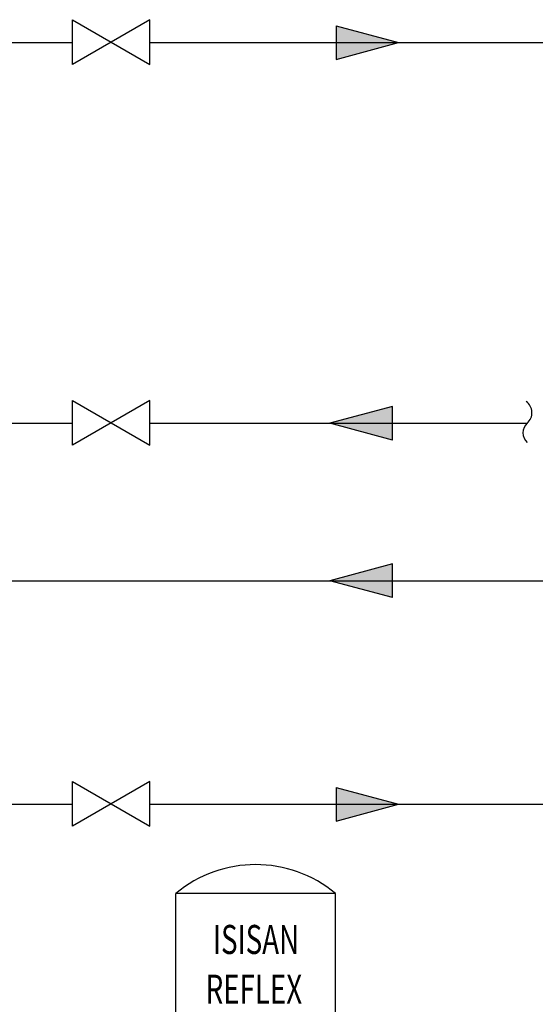
# Model space of a CAD drawing. Units: millimetres. Extents: x 186 to 567, y 78 to 209.
# Drawn here: x 508 to 512, y 163 to 169 of the extents above; entities that cross this region are included whole.
import ezdxf

# ---------------------------------------------------------------- set-up
doc = ezdxf.new("R2010")
doc.units = ezdxf.units.MM
doc.linetypes.add('HIDDEN', pattern=[0.375, 0.25, -0.125])
doc.linetypes.add('ISITMADONUS', pattern=[8.8, 2, -0.2, 2, -0.2, 2, -0.2, 2, -0.2])
doc.layers.add('0-KAZANIMDONUS', color=4, linetype='HIDDEN')
doc.layers.add('0-KAZANIMGIDIS', color=4, linetype='Continuous')
doc.styles.add('J1', font='romanstw.shx', dxfattribs={"width": 0.7, "height": 0.2})

msp = doc.modelspace()

# ---------------------------------------------------------------- hatches: boundary and pattern name
at = {"linetype": 'Continuous'}
for points in [[(510.3359, 168.7878), (510.3359, 168.5742), (510.7345, 168.681)], [(510.6952, 166.1456), (510.6952, 166.3593), (510.2966, 166.2525)], [(510.6952, 165.1415), (510.6952, 165.3552), (510.2966, 165.2483)], [(510.3359, 163.9288), (510.3359, 163.7152), (510.7345, 163.822)]]:
    msp.add_hatch(color=4, dxfattribs=at).paths.add_polyline_path(points)

# ---------------------------------------------------------------- linework, layer by layer
at = {"color": 2, "linetype": 'ByBlock'}
for p, q in [((508.6533, 168.5418), (508.6533, 168.8272)), ((508.6533, 168.8272), (508.9004, 168.6845)), ((509.1476, 168.8272), (508.9004, 168.6845)), ((509.1476, 168.5418), (509.1476, 168.8272)), ((508.9004, 168.6845), (508.6533, 168.5418)), ((508.9004, 168.6845), (509.1476, 168.5418)), ((508.6533, 166.3986), (508.9004, 166.2559)), ((508.6533, 166.1132), (508.6533, 166.3986)), ((509.1476, 166.3986), (508.9004, 166.2559)), ((509.1476, 166.1132), (509.1476, 166.3986)), ((508.9004, 166.2559), (508.6533, 166.1132)), ((508.9004, 166.2559), (509.1476, 166.1132)), ((508.6533, 163.6827), (508.6533, 163.9681)), ((508.6533, 163.9681), (508.9004, 163.8254)), ((509.1476, 163.9681), (508.9004, 163.8254)), ((509.1476, 163.6827), (509.1476, 163.9681)), ((508.9004, 163.8254), (508.6533, 163.6827)), ((508.9004, 163.8254), (509.1476, 163.6827))]:
    msp.add_line(p, q, dxfattribs=at)
at = {"color": 4, "linetype": 'Continuous'}
for p, q in [((510.3359, 168.7878), (510.7345, 168.681)), ((510.3359, 168.7878), (510.3359, 168.5742)), ((510.3359, 168.5742), (510.7345, 168.681)), ((510.6952, 166.3593), (510.2966, 166.2525)), ((510.6952, 166.1456), (510.6952, 166.3593)), ((510.6952, 166.1456), (510.2966, 166.2525)), ((510.6952, 165.3552), (510.2966, 165.2483)), ((510.6952, 165.1415), (510.6952, 165.3552)), ((510.6952, 165.1415), (510.2966, 165.2483)), ((510.3359, 163.9288), (510.7345, 163.822)), ((510.3359, 163.9288), (510.3359, 163.7152)), ((510.3359, 163.7152), (510.7345, 163.822))]:
    msp.add_line(p, q, dxfattribs=at)
at = {"color": 6, "linetype": 'ByBlock'}
for p, q in [((509.3123, 161.8607), (509.3123, 163.252)), ((510.3326, 163.252), (509.3123, 163.252)), ((510.3326, 161.8607), (510.3326, 163.252))]:
    msp.add_line(p, q, dxfattribs=at)
at = {"color": 1, "linetype": 'Continuous'}
for centre, radius, start, end in [((511.495, 166.32), 0.0903, 311.51426, 53.46086), ((511.6087, 166.1915), 0.0813, 131.51426, 228.48574)]:
    msp.add_arc(centre, radius, start, end, dxfattribs=at)
at = {"color": 6, "linetype": 'ByBlock'}
msp.add_arc((509.8224, 162.6433), 0.7942, 50.03379, 129.96621, dxfattribs=at)
at = {"layer": '0-KAZANIMDONUS', "linetype": 'ISITMADONUS', "ltscale": 6}
msp.add_line((507.5286, 166.2525), (508.6533, 166.2525), dxfattribs=at)
at = {"layer": '0-KAZANIMGIDIS', "color": 4, "linetype": 'Continuous'}
for p, q in [((507.5286, 168.681), (508.6533, 168.681)), ((509.1476, 168.681), (511.9738, 168.681)), ((505.4534, 165.2483), (511.9738, 165.2483))]:
    msp.add_line(p, q, dxfattribs=at)
at = {"layer": '0-KAZANIMGIDIS', "color": 4, "linetype": 'ISITMADONUS', "ltscale": 2}
msp.add_line((509.1476, 166.2525), (511.5548, 166.2525), dxfattribs=at)
at = {"layer": '0-KAZANIMGIDIS', "color": 4, "linetype": 'ISITMADONUS', "ltscale": 3}
for p, q in [((506.7277, 163.822), (508.6533, 163.822)), ((509.1476, 163.822), (512.9878, 163.822))]:
    msp.add_line(p, q, dxfattribs=at)

# ---------------------------------------------------------------- texts
at = {"color": 2, "linetype": 'Continuous', "style": 'J1', "width": 0.7}
for s, p in [('ISISAN', (509.5497, 162.8673)), ('REFLEX', (509.5035, 162.5498))]:
    msp.add_text(s, height=0.18517, dxfattribs=at).set_placement(p)

doc.saveas('drawing.dxf')
